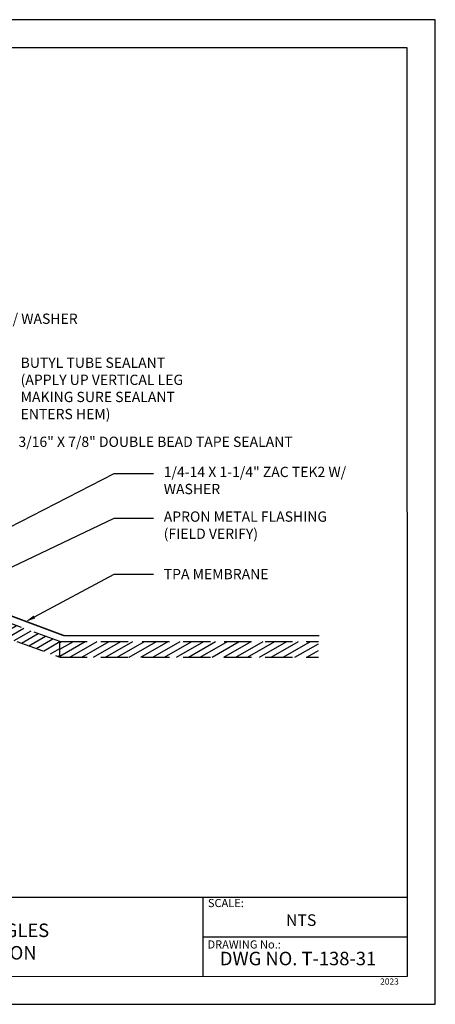
# Model space of a CAD drawing. Units: inches. Extents: x 11.9 to 23.2, y 0 to 9.
# Drawn here: x 19.4 to 23.2, y 0 to 9 of the extents above; entities that cross this region are included whole.
import ezdxf
from ezdxf import colors
from ezdxf.entities.mleader import LeaderData, LeaderLine
from ezdxf.math import Vec2, Vec3

# ---------------------------------------------------------------- set-up
doc = ezdxf.new("R2010")
doc.units = ezdxf.units.IN
doc.header["$MEASUREMENT"] = 0
doc.linetypes.add('HIDDEN', pattern=[0.375, 0.25, -0.125])
for name, color, linetype in [('NBM', 9, 'HIDDEN'), ('PDF9_PDF2_Geometry', 7, 'Continuous'), ('PDF9_Text', 7, 'Continuous'), ('R-ANNO-LDRS', 3, 'Continuous')]:
    doc.layers.add(name, color=color, linetype=linetype)
doc.styles.add('PDF Arial', font='arial.ttf')
doc.styles.get("Standard").update_dxf_attribs({"font": 'arial.ttf'})

msp = doc.modelspace()

# ---------------------------------------------------------------- hatches: boundary and pattern name
at = {"layer": 'NBM'}
h = msp.add_hatch(dxfattribs=at)
h.set_pattern_fill('ANSI31', color=256, scale=0.433165, angle=345)
h.set_pattern_definition([(30, (-93.61605, 3.162776), (-0.027072781, 0.046891433), [])])
edge = h.paths.add_edge_path()
edge.add_line((19.805, 3.16829), (19.805, 3.31234))
edge.add_line((19.805, 3.31234), (15.7633, 4.7834))
edge.add_line((15.7633, 4.7834), (15.75493, 4.78192))
edge.add_line((15.75493, 4.78192), (15.75048, 4.76968))
edge.add_line((15.75048, 4.76968), (15.75602, 4.76307))
edge.add_line((15.75602, 4.76307), (15.74753, 4.76157))
edge.add_line((15.74753, 4.76157), (15.74307, 4.74933))
edge.add_line((15.74307, 4.74933), (15.74862, 4.74272))
edge.add_line((15.74862, 4.74272), (15.74012, 4.74122))
edge.add_line((15.74012, 4.74122), (15.73774, 4.73469))
edge.add_arc((15.71942, 4.74135), 0.01949, 317.5, 340, ccw=False)
edge.add_line((15.7338, 4.72819), (15.73333, 4.72767))
edge.add_line((15.73333, 4.72767), (15.73627, 4.72416))
edge.add_line((15.73627, 4.72416), (15.72892, 4.72287))
edge.add_line((15.72892, 4.72287), (15.70635, 4.69823))
edge.add_arc((15.70395, 4.70042), 0.00325, 182.5, 317.5, ccw=False)
edge.add_line((15.7007, 4.70028), (15.69967, 4.72395))
edge.add_line((15.69967, 4.72395), (15.69724, 4.72685))
edge.add_line((15.69724, 4.72685), (15.69953, 4.72725))
edge.add_line((15.69953, 4.72725), (15.69876, 4.74475))
edge.add_line((15.69876, 4.74475), (15.69322, 4.75136))
edge.add_line((15.69322, 4.75136), (15.70171, 4.75286))
edge.add_line((15.70171, 4.75286), (15.70617, 4.7651))
edge.add_line((15.70617, 4.7651), (15.70063, 4.77171))
edge.add_line((15.70063, 4.77171), (15.70912, 4.77321))
edge.add_line((15.70912, 4.77321), (15.71358, 4.78545))
edge.add_line((15.71358, 4.78545), (15.70803, 4.79206))
edge.add_line((15.70803, 4.79206), (15.71653, 4.79356))
edge.add_line((15.71653, 4.79356), (15.71874, 4.79962))
edge.add_line((15.71874, 4.79962), (14.88081, 5.1046))
edge.add_line((14.88081, 5.1046), (14.88389, 5.10093))
edge.add_line((14.88389, 5.10093), (14.87539, 5.09943))
edge.add_line((14.87539, 5.09943), (14.87094, 5.08719))
edge.add_line((14.87094, 5.08719), (14.87648, 5.08058))
edge.add_line((14.87648, 5.08058), (14.86799, 5.07908))
edge.add_line((14.86799, 5.07908), (14.86353, 5.06684))
edge.add_line((14.86353, 5.06684), (14.86908, 5.06023))
edge.add_line((14.86908, 5.06023), (14.86058, 5.05873))
edge.add_line((14.86058, 5.05873), (14.8582, 5.0522))
edge.add_arc((14.83989, 5.05886), 0.01949, 317.5, 340, ccw=False)
edge.add_line((14.85426, 5.04569), (14.85379, 5.04518))
edge.add_line((14.85379, 5.04518), (14.85673, 5.04167))
edge.add_line((14.85673, 5.04167), (14.84938, 5.04038))
edge.add_line((14.84938, 5.04038), (14.82681, 5.01574))
edge.add_arc((14.82441, 5.01793), 0.00325, 182.5, 317.5, ccw=False)
edge.add_line((14.82117, 5.01779), (14.82013, 5.04146))
edge.add_line((14.82013, 5.04146), (14.8177, 5.04435))
edge.add_line((14.8177, 5.04435), (14.81999, 5.04476))
edge.add_line((14.81999, 5.04476), (14.81922, 5.06226))
edge.add_line((14.81922, 5.06226), (14.81368, 5.06887))
edge.add_line((14.81368, 5.06887), (14.82218, 5.07036))
edge.add_line((14.82218, 5.07036), (14.82663, 5.08261))
edge.add_line((14.82663, 5.08261), (14.82109, 5.08922))
edge.add_line((14.82109, 5.08922), (14.82958, 5.09072))
edge.add_line((14.82958, 5.09072), (14.83404, 5.10296))
edge.add_line((14.83404, 5.10296), (14.82849, 5.10957))
edge.add_line((14.82849, 5.10957), (14.83699, 5.11107))
edge.add_line((14.83699, 5.11107), (14.84004, 5.11944))
edge.add_line((14.84004, 5.11944), (14.17281, 5.36229))
edge.add_line((14.17281, 5.36229), (14.15888, 5.32403))
edge.add_line((14.15888, 5.32403), (14.19077, 5.28475))
edge.add_line((14.19077, 5.28475), (14.1092, 5.31443))
edge.add_line((14.1092, 5.31443), (14.14109, 5.27515))
edge.add_line((14.14109, 5.27515), (14.12651, 5.23509))
edge.add_line((14.12651, 5.23509), (19.805, 3.16829))
h = msp.add_hatch(dxfattribs=at)
h.set_pattern_fill('ANSI31', color=256, scale=0.433165, angle=345)
h.set_pattern_definition([(30, (-88.62872, -0.405067), (-0.027072781, 0.046891433), [])])
h.paths.add_polyline_path([(22.16675, 3.16829), (22.16675, 3.31234), (19.805, 3.31234), (19.805, 3.16829)])

# ---------------------------------------------------------------- linework, layer by layer
at = {"const_width": 0.01354}
msp.add_lwpolyline([(18.59386, 4.11891), (18.99916, 3.97486, -0.1925887), (19.01372, 3.95932), (19.13377, 3.64042, 0.2193682), (19.14972, 3.62433), (19.83511, 3.36796, 0.0897247), (19.84459, 3.36624), (22.17583, 3.36624)], format="xyb", dxfattribs=at)
at = {"layer": 'NBM'}
for p, q in [((19.805, 3.31234), (14.17281, 5.36229)), ((14.12651, 5.23509), (19.805, 3.16829)), ((19.805, 3.16829), (19.805, 3.31234)), ((19.805, 3.16829), (19.805, 3.31234)), ((19.805, 3.31234), (22.16675, 3.31234)), ((19.805, 3.16829), (22.16675, 3.16829))]:
    msp.add_line(p, q, dxfattribs=at)
at = {"layer": 'PDF9_PDF2_Geometry', "lineweight": 25}
for points in [[(12, 0), (23.23607, 0), (23.23607, 8.98886), (12, 8.98886)], [(22.97972, 8.73184), (12.25562, 8.73327), (12.25562, 0.2527), (22.98118, 0.25702)]]:
    msp.add_lwpolyline(points, close=True, dxfattribs=at)
for points in [[(22.98106, 0.97372), (12.25562, 0.97372)], [(21.11222, 0.97372), (21.11222, 0.2527)], [(22.98112, 0.61211), (21.11222, 0.61259)]]:
    msp.add_lwpolyline(points, dxfattribs=at)

# ---------------------------------------------------------------- texts
at = {"layer": 'PDF9_Text', "attachment_point": 7, "style": 'PDF Arial'}
for s, insert, char_height in [('SCALE:', (21.1569, 0.86424), 0.074246), ('NTS', (21.87094, 0.6823), 0.106066), ('DRAWING No.:', (21.15341, 0.48626), 0.0742455), ('DWG NO. T-138-31', (21.26683, 0.31798), 0.1230106), ('2023', (22.73188, 0.16271), 0.05618)]:
    msp.add_mtext(s, dxfattribs=dict(at, insert=insert, char_height=char_height))
at = {"layer": 'PDF9_Text', "insert": (18.38164, 0.55707), "char_height": 0.1230106, "width": 4.1915937, "attachment_point": 5, "style": 'PDF Arial'}
msp.add_mtext('TREMLOCK T-138 OVER SHINGLES\\PSHINGLES TO TPA TRANSITION', dxfattribs=at)

# ---------------------------------------------------------------- leaders
at = {"layer": 'R-ANNO-LDRS'}
ml = msp.add_multileader_mtext('Standard', dxfattribs=at)
ml.set_content('\\A1;1/4-14 X 1-1/4" ZAC TEK2 W/ WASHER ', color=2)
ml.set_leader_properties(color=256)
ml.build(insert=Vec2(0, 0))
ml.multileader.update_dxf_attribs({"dogleg_length": 0.36, "arrow_head_size": 0.09375})
ctx = ml.context
ctx.base_point, ctx.char_height, ctx.arrow_head_size, ctx.landing_gap_size, ctx.plane_origin = Vec3(17.661, 6.2432), 0.09375, 0.09375, 0.09375, Vec3(14.61637, 5.69397)
notes = []
notes.append((ctx, [(0, (1, 1, 0), (17.301, 6.2432), (1, 0), 0.36, [(0, [(17.57714, 4.64056)], 0, [])])]))
ctx.mtext.insert, ctx.mtext.width, ctx.mtext.flow_direction = Vec3(17.75475, 6.3057), 3.3913566, 5
ml = msp.add_multileader_mtext('Standard', dxfattribs=at)
ml.set_content('BUTYL TUBE SEALANT\\P(APPLY UP VERTICAL LEG\\PMAKING SURE SEALANT\\PENTERS HEM)', color=2)
ml.set_leader_properties(color=256)
ml.build(insert=Vec2(0, 0))
ml.multileader.update_dxf_attribs({"dogleg_length": 0.36, "arrow_head_size": 0.09375})
ctx = ml.context
ctx.base_point, ctx.char_height, ctx.arrow_head_size, ctx.landing_gap_size, ctx.plane_origin = Vec3(19.35166, 5.84179), 0.09375, 0.09375, 0.09375, Vec3(16.29732, 4.61743)
notes.append((ctx, [(0, (1, 1, 0), (18.99166, 5.84179), (1, 0), 0.36, [(1, [(17.74952, 4.75802), (17.71819, 4.62788)], 0, [])])]))
ctx.mtext.insert, ctx.mtext.flow_direction = Vec3(19.44541, 5.90429), 5
ml = msp.add_multileader_mtext('Standard', dxfattribs=at)
ml.set_content('\\A1;3/16" X 7/8" DOUBLE BEAD TAPE SEALANT', color=2)
ml.set_leader_properties(color=256)
ml.build(insert=Vec2(0, 0))
ml.multileader.update_dxf_attribs({"dogleg_length": 0.36, "arrow_head_size": 0.09375})
ctx = ml.context
ctx.base_point, ctx.char_height, ctx.arrow_head_size, ctx.landing_gap_size, ctx.plane_origin = Vec3(19.33173, 5.11985), 0.09375, 0.09375, 0.09375, Vec3(16.2871, 4.88149)
notes.append((ctx, [(0, (1, 1, 0), (18.97173, 5.11985), (1, 0), 0.36, [(1, [(17.68214, 4.49933), (18.74268, 4.10478)], 0, [])])]))
ctx.mtext.insert, ctx.mtext.width, ctx.mtext.flow_direction = Vec3(19.42548, 5.18235), 3.5341619, 5
ml = msp.add_multileader_mtext('Standard', dxfattribs=at)
ml.set_content('\\A1;1/4-14 X 1-1/4" ZAC TEK2 W/ WASHER ', color=2)
ml.set_leader_properties(color=256)
ml.build(insert=Vec2(0, 0))
ml.multileader.update_dxf_attribs({"dogleg_length": 0.36, "arrow_head_size": 0.09375})
ctx = ml.context
ctx.base_point, ctx.char_height, ctx.arrow_head_size, ctx.landing_gap_size, ctx.plane_origin = Vec3(20.65985, 4.84482), 0.09375, 0.09375, 0.09375, Vec3(17.61521, 4.29558)
notes.append((ctx, [(0, (1, 1, 0), (20.29985, 4.84482), (1, 0), 0.36, [(0, [(18.89077, 4.12181)], 0, [])])]))
ctx.mtext.insert, ctx.mtext.width, ctx.mtext.flow_direction = Vec3(20.7536, 4.90732), 2.0535824, 5
ml = msp.add_multileader_mtext('Standard', dxfattribs=at)
ml.set_content('\\A1;APRON METAL FLASHING\\P(FIELD VERIFY)', color=2)
ml.set_leader_properties(color=256)
ml.build(insert=Vec2(0, 0))
ml.multileader.update_dxf_attribs({"dogleg_length": 0.36, "arrow_head_size": 0.09375})
ctx = ml.context
ctx.base_point, ctx.char_height, ctx.arrow_head_size, ctx.landing_gap_size, ctx.plane_origin = Vec3(20.65985, 4.43679), 0.09375, 0.09375, 0.09375, Vec3(17.61521, 3.97681)
notes.append((ctx, [(0, (1, 1, 0), (20.29985, 4.43679), (1, 0), 0.36, [(0, [(19.10322, 3.86964)], 0, [])])]))
ctx.mtext.insert, ctx.mtext.width, ctx.mtext.flow_direction = Vec3(20.7536, 4.49929), 2.0218183, 5
ml = msp.add_multileader_mtext('Standard', dxfattribs=at)
ml.set_content('\\A1;TPA MEMBRANE', color=2)
ml.set_leader_properties(color=256)
ml.build(insert=Vec2(0, 0))
ml.multileader.update_dxf_attribs({"dogleg_length": 0.36, "arrow_head_size": 0.09375})
ctx = ml.context
ctx.base_point, ctx.char_height, ctx.arrow_head_size, ctx.landing_gap_size, ctx.plane_origin = Vec3(20.65985, 3.92762), 0.09375, 0.09375, 0.09375, Vec3(17.61521, 3.62838)
notes.append((ctx, [(0, (1, 1, 0), (20.29985, 3.92762), (1, 0), 0.36, [(0, [(19.48976, 3.49224)], 0, [])])]))
ctx.mtext.insert, ctx.mtext.width, ctx.mtext.flow_direction = Vec3(20.7536, 3.97449), 1.6406503, 5
for ctx, leaders in notes:
    for number, flags, end, landing, length, lines in leaders:
        leader = LeaderData()
        leader.index, (leader.has_last_leader_line, leader.has_dogleg_vector, leader.attachment_direction) = number, flags
        leader.last_leader_point, leader.dogleg_vector, leader.dogleg_length = Vec3(end), Vec3(landing), length
        for number, points, colour, breaks in lines:
            line = LeaderLine()
            line.index, line.vertices, line.color, line.breaks = number, Vec3.list(points), colors.encode_raw_color(colour), breaks
            leader.lines.append(line)
        ctx.leaders.append(leader)

doc.saveas('drawing.dxf')
